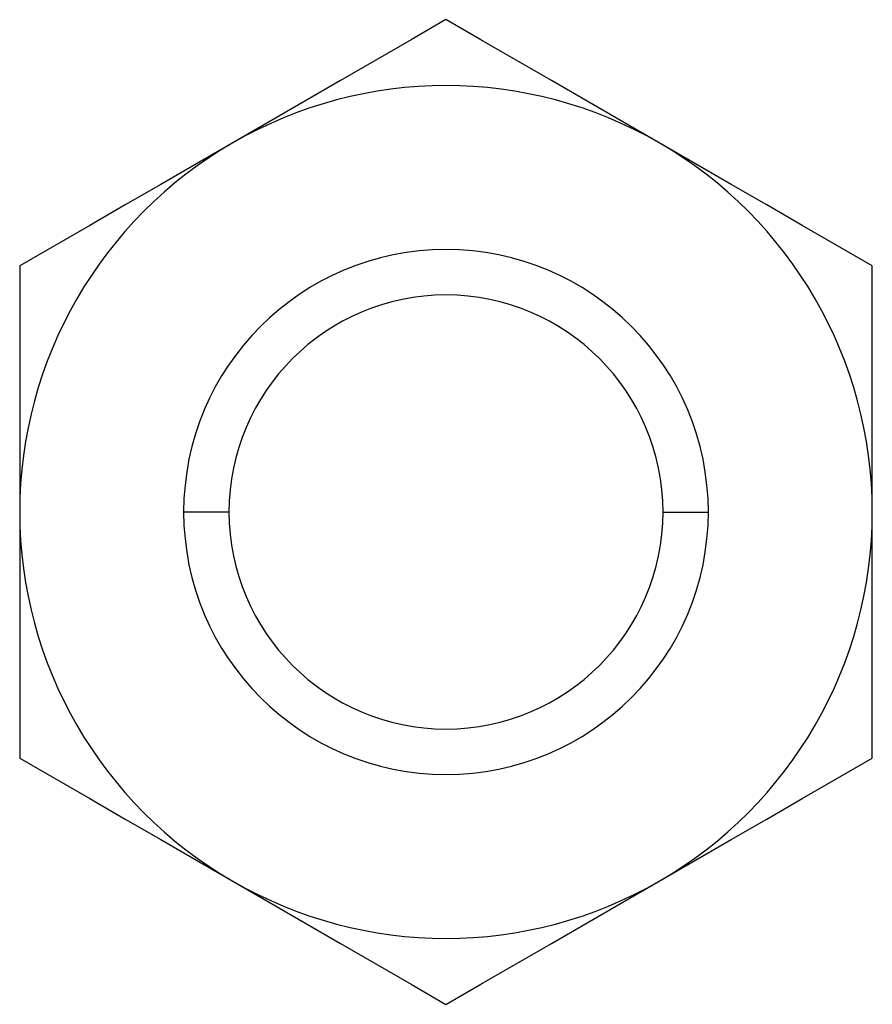
# Model space of a CAD drawing. Units: millimetres. Extents: x -6.5 to 6.5, y -7.5 to 7.5.
import ezdxf

# ---------------------------------------------------------------- set-up
doc = ezdxf.new("R2010")
doc.units = ezdxf.units.MM
doc.layers.add('MAIN-1', color=7, linetype='Continuous')
doc.layers.add('MAIN-2', color=7, linetype='Continuous')

msp = doc.modelspace()

# ---------------------------------------------------------------- linework, layer by layer
at = {"layer": 'MAIN-1'}
for p, q in [((0, 7.506), (-0.532, 7.198)), ((0.532, 7.198), (0, 7.506)), ((-0.532, 7.198), (-1.068, 6.889)), ((1.068, 6.889), (0.532, 7.198)), ((-1.068, 6.889), (-1.607, 6.578)), ((1.607, 6.578), (1.068, 6.889)), ((-1.607, 6.578), (-2.15, 6.264)), ((2.15, 6.264), (1.607, 6.578)), ((-2.15, 6.264), (-2.698, 5.948)), ((2.698, 5.948), (2.15, 6.264)), ((-2.698, 5.948), (-3.25, 5.629)), ((3.25, 5.629), (2.698, 5.948)), ((-3.25, 5.629), (-3.802, 5.31)), ((3.802, 5.31), (3.25, 5.629)), ((-3.802, 5.31), (-4.35, 4.994)), ((4.35, 4.994), (3.802, 5.31)), ((-4.35, 4.994), (-4.893, 4.681)), ((4.893, 4.681), (4.35, 4.994)), ((-4.893, 4.681), (-5.432, 4.369)), ((5.432, 4.369), (4.893, 4.681)), ((-5.432, 4.369), (-5.968, 4.06)), ((5.968, 4.06), (5.432, 4.369)), ((-5.968, 4.06), (-6.5, 3.753)), ((6.5, 3.753), (5.968, 4.06)), ((-6.5, 3.753), (-6.5, 3.138)), ((6.5, 3.138), (6.5, 3.753)), ((-6.5, 3.138), (-6.5, 2.52)), ((6.5, 2.52), (6.5, 3.138)), ((-6.5, 2.52), (-6.5, 1.897)), ((6.5, 1.897), (6.5, 2.52)), ((-6.5, 1.897), (-6.5, 1.27)), ((6.5, 1.27), (6.5, 1.897)), ((-6.5, 1.27), (-6.5, 0.638)), ((6.5, 0.638), (6.5, 1.27)), ((-6.5, 0.638), (-6.5, 0)), ((6.5, 0), (6.5, 0.638)), ((-6.5, 0), (-6.5, -0.638)), ((6.5, -0.638), (6.5, 0)), ((-6.5, -0.638), (-6.5, -1.27)), ((6.5, -1.27), (6.5, -0.638)), ((-6.5, -1.27), (-6.5, -1.897)), ((6.5, -1.897), (6.5, -1.27)), ((-6.5, -1.897), (-6.5, -2.52)), ((6.5, -2.52), (6.5, -1.897)), ((-6.5, -2.52), (-6.5, -3.138)), ((6.5, -3.138), (6.5, -2.52)), ((-6.5, -3.138), (-6.5, -3.753)), ((6.5, -3.753), (6.5, -3.138)), ((-6.5, -3.753), (-5.968, -4.06)), ((5.968, -4.06), (6.5, -3.753)), ((-5.968, -4.06), (-5.432, -4.369)), ((5.432, -4.369), (5.968, -4.06)), ((-5.432, -4.369), (-4.893, -4.681)), ((4.893, -4.681), (5.432, -4.369)), ((-4.893, -4.681), (-4.35, -4.994)), ((4.35, -4.994), (4.893, -4.681)), ((-4.35, -4.994), (-3.802, -5.31)), ((3.802, -5.31), (4.35, -4.994)), ((-3.802, -5.31), (-3.25, -5.629)), ((3.25, -5.629), (3.802, -5.31)), ((-3.25, -5.629), (-2.698, -5.948)), ((2.698, -5.948), (3.25, -5.629)), ((-2.698, -5.948), (-2.15, -6.264)), ((2.15, -6.264), (2.698, -5.948)), ((-2.15, -6.264), (-1.607, -6.578)), ((1.607, -6.578), (2.15, -6.264)), ((-1.607, -6.578), (-1.068, -6.889)), ((1.068, -6.889), (1.607, -6.578)), ((-1.068, -6.889), (-0.532, -7.198)), ((0.532, -7.198), (1.068, -6.889)), ((-0.532, -7.198), (0, -7.506)), ((0, -7.506), (0.532, -7.198))]:
    msp.add_line(p, q, dxfattribs=at)
for start, end in [(60, 120), (120, 180), (0, 60), (180, 240), (300, 0), (240, 300)]:
    msp.add_arc((0, 0), 6.5, start, end, dxfattribs=at)
at = {"layer": 'MAIN-2'}
for p, q in [((0, 7.506), (0, 7.506)), ((-6.5, 3.753), (-6.5, 3.753)), ((6.5, 3.753), (6.5, 3.753)), ((-4, 0), (-4, 0)), ((-3.309, 0), (-4, 0)), ((3.309, 0), (4, 0)), ((4, 0), (4, 0)), ((-6.5, -3.753), (-6.5, -3.753)), ((6.5, -3.753), (6.5, -3.753)), ((0, -7.506), (0, -7.506))]:
    msp.add_line(p, q, dxfattribs=at)
for radius, start, end in [(4, 0, 180), (3.309, 0, 180), (4, 180, 0), (3.309, 180, 0)]:
    msp.add_arc((0, 0), radius, start, end, dxfattribs=at)

doc.saveas('drawing.dxf')
